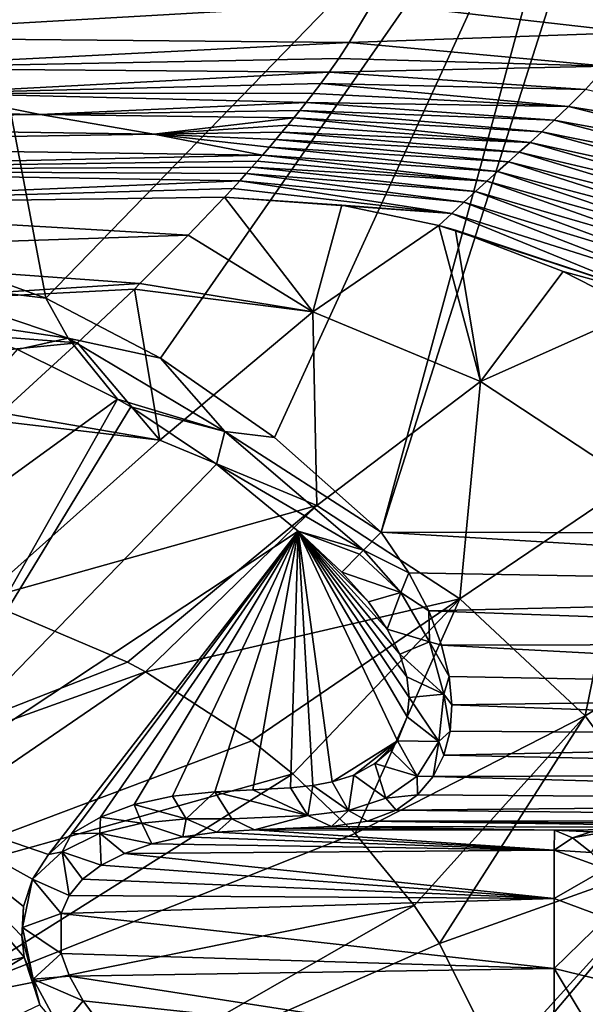
# Model space of a CAD drawing. Units: millimetres. Extents: x -1029 to -445, y -208 to 256.
# Drawn here: x -507 to -492, y 122 to 149 of the extents above; entities that cross this region are included whole.
import ezdxf

# ---------------------------------------------------------------- set-up
doc = ezdxf.new("R2010")
doc.units = ezdxf.units.MM
doc.header["$LTSCALE"] = 65.185185
for name, color, linetype in [('108', 7, 'CONTINUOUS'), ('139', 7, 'CONTINUOUS'), ('14', 7, 'CONTINUOUS'), ('143', 7, 'CONTINUOUS'), ('18', 7, 'CONTINUOUS'), ('183', 7, 'CONTINUOUS'), ('19', 7, 'CONTINUOUS'), ('190', 7, 'CONTINUOUS'), ('202', 7, 'CONTINUOUS'), ('203', 7, 'CONTINUOUS'), ('204', 7, 'CONTINUOUS'), ('205', 7, 'CONTINUOUS'), ('3', 7, 'CONTINUOUS'), ('88', 7, 'CONTINUOUS'), ('95', 7, 'CONTINUOUS')]:
    doc.layers.add(name, color=color, linetype=linetype)

msp = doc.modelspace()

# ---------------------------------------------------------------- linework, layer by layer
at = {"layer": '108', "linetype": 'Continuous'}
for points in [[(-500.48, 126.985, 10.686), (-499.431, 127.028, 11.542), (-492.344, 126.971, 10.686), (-500.48, 126.985, 10.686)], [(-499.431, 127.028, 11.542), (-498.386, 127.072, 12.419), (-492.344, 126.971, 10.686), (-499.431, 127.028, 11.542)], [(-498.386, 127.072, 12.419), (-485.045, 127.049, 12.419), (-492.344, 126.971, 10.686), (-498.386, 127.072, 12.419)], [(-492.344, 126.971, 10.686), (-485.045, 127.049, 12.419), (-491.355, 126.933, 9.993), (-492.344, 126.971, 10.686)]]:
    msp.add_3dface(points, dxfattribs=at)
at = {"layer": '139', "linetype": 'Continuous'}
for points in [[(-501.498, 126.92, 10.058), (-492.345, 126.431, 8.495), (-502.427, 126.791, 9.444), (-501.498, 126.92, 10.058)], [(-500.48, 126.985, 10.686), (-492.345, 126.431, 8.495), (-501.498, 126.92, 10.058), (-500.48, 126.985, 10.686)], [(-500.48, 126.985, 10.686), (-492.344, 126.971, 10.686), (-492.345, 126.431, 8.495), (-500.48, 126.985, 10.686)], [(-502.427, 126.791, 9.444), (-492.345, 126.431, 8.495), (-503.268, 126.6, 8.851), (-502.427, 126.791, 9.444)], [(-504.007, 126.345, 8.275), (-492.348, 125.123, 6.661), (-504.64, 126.026, 7.722), (-504.007, 126.345, 8.275)], [(-503.268, 126.6, 8.851), (-492.345, 126.431, 8.495), (-504.007, 126.345, 8.275), (-503.268, 126.6, 8.851)], [(-492.345, 126.431, 8.495), (-492.348, 125.123, 6.661), (-504.007, 126.345, 8.275), (-492.345, 126.431, 8.495)], [(-504.64, 126.026, 7.722), (-492.348, 125.123, 6.661), (-505.144, 125.643, 7.198), (-504.64, 126.026, 7.722)], [(-505.144, 125.643, 7.198), (-492.348, 125.123, 6.661), (-505.512, 125.202, 6.715), (-505.144, 125.643, 7.198)], [(-505.512, 125.202, 6.715), (-492.348, 125.123, 6.661), (-505.726, 124.718, 6.289), (-505.512, 125.202, 6.715)], [(-492.348, 125.123, 6.661), (-492.351, 123.221, 5.435), (-505.726, 124.718, 6.289), (-492.348, 125.123, 6.661)], [(-505.726, 124.718, 6.289), (-492.351, 123.221, 5.435), (-505.723, 123.626, 5.604), (-505.726, 124.718, 6.289)], [(-505.723, 123.626, 5.604), (-492.351, 123.221, 5.435), (-505.501, 123.01, 5.346), (-505.723, 123.626, 5.604)], [(-492.351, 123.221, 5.435), (-492.355, 120.979, 5), (-505.501, 123.01, 5.346), (-492.351, 123.221, 5.435)], [(-505.501, 123.01, 5.346), (-492.355, 120.979, 5), (-505.132, 122.349, 5.153), (-505.501, 123.01, 5.346)], [(-505.132, 122.349, 5.153), (-492.355, 120.979, 5), (-504.64, 121.677, 5.038), (-505.132, 122.349, 5.153)]]:
    msp.add_3dface(points, dxfattribs=at)
at = {"layer": '14', "linetype": 'Continuous'}
for points in [[(-507.914, 133.22, 27.998), (-517.183, 126.342, 15.955), (-503.922, 131.534, 27.998), (-507.914, 133.22, 27.998)], [(-503.922, 131.534, 27.998), (-517.183, 126.342, 15.955), (-503.44, 131.271, 27.998), (-503.922, 131.534, 27.998)], [(-503.44, 131.271, 27.998), (-517.183, 126.342, 15.955), (-513.058, 124.684, 15.851), (-503.44, 131.271, 27.998)], [(-503.44, 131.271, 27.998), (-513.058, 124.684, 15.851), (-500.555, 129.399, 27.998), (-503.44, 131.271, 27.998)], [(-500.555, 129.399, 27.998), (-513.058, 124.684, 15.851), (-499.437, 128.501, 27.998), (-500.555, 129.399, 27.998)], [(-499.437, 128.501, 27.998), (-513.058, 124.684, 15.851), (-509.355, 122.269, 15.756), (-499.437, 128.501, 27.998)], [(-499.437, 128.501, 27.998), (-509.355, 122.269, 15.756), (-497.752, 126.885, 27.998), (-499.437, 128.501, 27.998)], [(-497.752, 126.885, 27.998), (-509.355, 122.269, 15.756), (-496.152, 124.935, 27.998), (-497.752, 126.885, 27.998)], [(-496.152, 124.935, 27.998), (-509.355, 122.269, 15.756), (-506.294, 119.117, 15.665), (-496.152, 124.935, 27.998)], [(-496.152, 124.935, 27.998), (-506.294, 119.117, 15.665), (-495.461, 123.902, 27.998), (-496.152, 124.935, 27.998)], [(-495.461, 123.902, 27.998), (-506.294, 119.117, 15.665), (-493.851, 120.67, 27.998), (-495.461, 123.902, 27.998)], [(-509.355, 122.269, 15.756), (-520.539, 115.435, 4.918), (-506.294, 119.117, 15.665), (-509.355, 122.269, 15.756)]]:
    msp.add_3dface(points, dxfattribs=at)
at = {"layer": '143', "linetype": 'Continuous'}
for points in [[(-497.04, 135.059, 20), (-484.092, 135.036, 20), (-471.158, 133.503, 19.856), (-497.04, 135.059, 20)], [(-497.04, 135.059, 20), (-471.158, 133.503, 19.856), (-496.29, 133.952, 19.923), (-497.04, 135.059, 20)], [(-496.29, 133.952, 19.923), (-471.158, 133.503, 19.856), (-495.753, 132.921, 19.71), (-496.29, 133.952, 19.923)], [(-471.158, 133.503, 19.856), (-471.191, 132.05, 19.431), (-495.753, 132.921, 19.71), (-471.158, 133.503, 19.856)], [(-495.753, 132.921, 19.71), (-471.191, 132.05, 19.431), (-495.402, 131.991, 19.389), (-495.753, 132.921, 19.71)], [(-471.191, 132.05, 19.431), (-471.243, 130.703, 18.739), (-495.402, 131.991, 19.389), (-471.191, 132.05, 19.431)], [(-495.402, 131.991, 19.389), (-471.243, 130.703, 18.739), (-495.201, 131.147, 18.98), (-495.402, 131.991, 19.389)], [(-495.201, 131.147, 18.98), (-471.243, 130.703, 18.739), (-495.127, 130.372, 18.485), (-495.201, 131.147, 18.98)], [(-471.243, 130.703, 18.739), (-471.312, 129.51, 17.805), (-495.127, 130.372, 18.485), (-471.243, 130.703, 18.739)], [(-495.127, 130.372, 18.485), (-471.312, 129.51, 17.805), (-495.174, 129.659, 17.906), (-495.127, 130.372, 18.485)], [(-495.174, 129.659, 17.906), (-471.312, 129.51, 17.805), (-495.341, 129.011, 17.24), (-495.174, 129.659, 17.906)], [(-471.312, 129.51, 17.805), (-471.397, 128.514, 16.663), (-495.341, 129.011, 17.24), (-471.312, 129.51, 17.805)], [(-495.341, 129.011, 17.24), (-471.397, 128.514, 16.663), (-495.631, 128.433, 16.486), (-495.341, 129.011, 17.24)], [(-471.397, 128.514, 16.663), (-471.492, 127.751, 15.352), (-495.631, 128.433, 16.486), (-471.397, 128.514, 16.663)], [(-495.631, 128.433, 16.486), (-471.492, 127.751, 15.352), (-496.055, 127.934, 15.642), (-495.631, 128.433, 16.486)], [(-496.055, 127.934, 15.642), (-471.492, 127.751, 15.352), (-496.639, 127.521, 14.681), (-496.055, 127.934, 15.642)], [(-471.492, 127.751, 15.352), (-471.596, 127.248, 13.92), (-496.639, 127.521, 14.681), (-471.492, 127.751, 15.352)], [(-496.639, 127.521, 14.681), (-471.596, 127.248, 13.92), (-497.412, 127.221, 13.6), (-496.639, 127.521, 14.681)], [(-485.045, 127.049, 12.419), (-498.386, 127.072, 12.419), (-497.412, 127.221, 13.6), (-485.045, 127.049, 12.419)], [(-471.596, 127.248, 13.92), (-471.705, 127.026, 12.419), (-497.412, 127.221, 13.6), (-471.596, 127.248, 13.92)], [(-471.705, 127.026, 12.419), (-485.045, 127.049, 12.419), (-497.412, 127.221, 13.6), (-471.705, 127.026, 12.419)]]:
    msp.add_3dface(points, dxfattribs=at)
at = {"layer": '18', "linetype": 'Continuous'}
for points in [[(-501.291, 144.148, 57.086), (-502.277, 143.112, 52.103), (-498.893, 141.032, 46.534), (-501.291, 144.148, 57.086)], [(-501.291, 144.148, 57.086), (-498.893, 141.032, 46.534), (-498.112, 143.926, 56.941), (-501.291, 144.148, 57.086)], [(-498.112, 143.926, 56.941), (-498.893, 141.032, 46.534), (-495.474, 143.38, 56.925), (-498.112, 143.926, 56.941)], [(-498.893, 141.032, 46.534), (-494.349, 139.145, 46.701), (-495.474, 143.38, 56.925), (-498.893, 141.032, 46.534)], [(-495.474, 143.38, 56.925), (-494.349, 139.145, 46.701), (-495.029, 143.249, 56.93), (-495.474, 143.38, 56.925)], [(-495.029, 143.249, 56.93), (-494.349, 139.145, 46.701), (-492.108, 142.133, 57.016), (-495.029, 143.249, 56.93)], [(-502.277, 143.112, 52.103), (-503.587, 141.801, 47.088), (-498.893, 141.032, 46.534), (-502.277, 143.112, 52.103)], [(-492.108, 142.133, 57.016), (-494.349, 139.145, 46.701), (-490.032, 141.073, 57.128), (-492.108, 142.133, 57.016)], [(-503.739, 141.652, 46.582), (-505.28, 140.193, 42.139), (-503.05, 137.556, 36.825), (-503.739, 141.652, 46.582)], [(-503.587, 141.801, 47.088), (-503.739, 141.652, 46.582), (-498.893, 141.032, 46.534), (-503.587, 141.801, 47.088)], [(-503.739, 141.652, 46.582), (-503.05, 137.556, 36.825), (-498.893, 141.032, 46.534), (-503.739, 141.652, 46.582)], [(-503.05, 137.556, 36.825), (-498.79, 135.781, 36.94), (-498.893, 141.032, 46.534), (-503.05, 137.556, 36.825)], [(-498.893, 141.032, 46.534), (-498.79, 135.781, 36.94), (-494.349, 139.145, 46.701), (-498.893, 141.032, 46.534)], [(-494.349, 139.145, 46.701), (-490.217, 136.425, 46.989), (-490.032, 141.073, 57.128), (-494.349, 139.145, 46.701)], [(-505.28, 140.193, 42.139), (-507.354, 138.293, 37.295), (-503.05, 137.556, 36.825), (-505.28, 140.193, 42.139)], [(-498.79, 135.781, 36.94), (-494.907, 133.247, 37.11), (-494.349, 139.145, 46.701), (-498.79, 135.781, 36.94)], [(-494.349, 139.145, 46.701), (-494.907, 133.247, 37.11), (-490.217, 136.425, 46.989), (-494.349, 139.145, 46.701)], [(-507.582, 138.091, 36.826), (-507.914, 133.22, 27.998), (-503.05, 137.556, 36.825), (-507.582, 138.091, 36.826)], [(-507.354, 138.293, 37.295), (-507.582, 138.091, 36.826), (-503.05, 137.556, 36.825), (-507.354, 138.293, 37.295)], [(-503.05, 137.556, 36.825), (-507.914, 133.22, 27.998), (-498.79, 135.781, 36.94), (-503.05, 137.556, 36.825)], [(-494.907, 133.247, 37.11), (-491.508, 130.076, 37.303), (-490.217, 136.425, 46.989), (-494.907, 133.247, 37.11)], [(-490.217, 136.425, 46.989), (-491.508, 130.076, 37.303), (-486.554, 133.091, 47.32), (-490.217, 136.425, 46.989)], [(-507.914, 133.22, 27.998), (-503.922, 131.534, 27.998), (-498.79, 135.781, 36.94), (-507.914, 133.22, 27.998)], [(-503.922, 131.534, 27.998), (-503.44, 131.271, 27.998), (-498.79, 135.781, 36.94), (-503.922, 131.534, 27.998)], [(-498.79, 135.781, 36.94), (-503.44, 131.271, 27.998), (-494.907, 133.247, 37.11), (-498.79, 135.781, 36.94)], [(-503.44, 131.271, 27.998), (-500.555, 129.399, 27.998), (-494.907, 133.247, 37.11), (-503.44, 131.271, 27.998)], [(-500.555, 129.399, 27.998), (-499.437, 128.501, 27.998), (-494.907, 133.247, 37.11), (-500.555, 129.399, 27.998)], [(-499.437, 128.501, 27.998), (-497.752, 126.885, 27.998), (-494.907, 133.247, 37.11), (-499.437, 128.501, 27.998)], [(-494.907, 133.247, 37.11), (-497.752, 126.885, 27.998), (-491.508, 130.076, 37.303), (-494.907, 133.247, 37.11)], [(-491.508, 130.076, 37.303), (-488.754, 126.3, 37.505), (-486.554, 133.091, 47.32), (-491.508, 130.076, 37.303)], [(-497.752, 126.885, 27.998), (-496.152, 124.935, 27.998), (-491.508, 130.076, 37.303), (-497.752, 126.885, 27.998)], [(-496.152, 124.935, 27.998), (-495.461, 123.902, 27.998), (-491.508, 130.076, 37.303), (-496.152, 124.935, 27.998)], [(-491.508, 130.076, 37.303), (-495.461, 123.902, 27.998), (-488.754, 126.3, 37.505), (-491.508, 130.076, 37.303)], [(-495.461, 123.902, 27.998), (-493.851, 120.67, 27.998), (-488.754, 126.3, 37.505), (-495.461, 123.902, 27.998)], [(-493.851, 120.67, 27.998), (-493.742, 120.384, 27.998), (-488.754, 126.3, 37.505), (-493.851, 120.67, 27.998)], [(-488.754, 126.3, 37.505), (-493.742, 120.384, 27.998), (-486.816, 122.04, 37.7), (-488.754, 126.3, 37.505)]]:
    msp.add_3dface(points, dxfattribs=at)
at = {"layer": '183', "linetype": 'Continuous'}
for points in [[(-492.345, 126.431, 8.495), (-492.344, 126.971, 10.686), (-491.848, 126.771, 9.287), (-492.345, 126.431, 8.495)], [(-491.345, 126.371, 8), (-492.345, 126.431, 8.495), (-491.848, 126.771, 9.287), (-491.345, 126.371, 8)], [(-492.348, 125.123, 6.661), (-492.345, 126.431, 8.495), (-490.944, 125.93, 7.03), (-492.348, 125.123, 6.661)], [(-490.944, 125.93, 7.03), (-492.345, 126.431, 8.495), (-491.345, 126.371, 8), (-490.944, 125.93, 7.03)], [(-490.935, 124.601, 5.782), (-492.348, 125.123, 6.661), (-490.944, 125.93, 7.03), (-490.935, 124.601, 5.782)], [(-492.351, 123.221, 5.435), (-492.348, 125.123, 6.661), (-490.935, 124.601, 5.782), (-492.351, 123.221, 5.435)], [(-490.938, 122.876, 4.937), (-492.351, 123.221, 5.435), (-490.935, 124.601, 5.782), (-490.938, 122.876, 4.937)], [(-492.355, 120.979, 5), (-492.351, 123.221, 5.435), (-491.002, 120.977, 4.678), (-492.355, 120.979, 5)], [(-491.002, 120.977, 4.678), (-492.351, 123.221, 5.435), (-490.938, 122.876, 4.937), (-491.002, 120.977, 4.678)]]:
    msp.add_3dface(points, dxfattribs=at)
at = {"layer": '19', "linetype": 'Continuous'}
for points in [[(-489.403, 149.89, 79.878), (-497.27, 149.419, 79.517), (-490.199, 148.617, 79.226), (-489.403, 149.89, 79.878)], [(-497.27, 149.419, 79.517), (-497.907, 148.339, 78.458), (-490.199, 148.617, 79.226), (-497.27, 149.419, 79.517)], [(-490.199, 148.617, 79.226), (-497.907, 148.339, 78.458), (-490.93, 147.699, 78.032), (-490.199, 148.617, 79.226)], [(-497.907, 148.339, 78.458), (-498.194, 147.905, 77.708), (-490.93, 147.699, 78.032), (-497.907, 148.339, 78.458)], [(-498.194, 147.905, 77.708), (-498.457, 147.541, 76.851), (-490.93, 147.699, 78.032), (-498.194, 147.905, 77.708)], [(-498.457, 147.541, 76.851), (-498.68, 147.23, 75.902), (-491.501, 147.066, 76.574), (-498.457, 147.541, 76.851)], [(-490.93, 147.699, 78.032), (-498.457, 147.541, 76.851), (-491.501, 147.066, 76.574), (-490.93, 147.699, 78.032)], [(-498.68, 147.23, 75.902), (-498.89, 146.959, 74.88), (-491.958, 146.605, 75.015), (-498.68, 147.23, 75.902)], [(-491.501, 147.066, 76.574), (-498.68, 147.23, 75.902), (-491.958, 146.605, 75.015), (-491.501, 147.066, 76.574)], [(-498.89, 146.959, 74.88), (-499.077, 146.717, 73.783), (-491.958, 146.605, 75.015), (-498.89, 146.959, 74.88)], [(-491.501, 147.066, 76.574), (-491.958, 146.605, 75.015), (-484.67, 145.438, 76.672), (-491.501, 147.066, 76.574)], [(-499.077, 146.717, 73.783), (-499.251, 146.497, 72.62), (-492.347, 146.234, 73.407), (-499.077, 146.717, 73.783)], [(-491.958, 146.605, 75.015), (-499.077, 146.717, 73.783), (-492.347, 146.234, 73.407), (-491.958, 146.605, 75.015)], [(-499.251, 146.497, 72.62), (-499.416, 146.294, 71.398), (-492.688, 145.917, 71.777), (-499.251, 146.497, 72.62)], [(-492.347, 146.234, 73.407), (-499.251, 146.497, 72.62), (-492.688, 145.917, 71.777), (-492.347, 146.234, 73.407)], [(-491.958, 146.605, 75.015), (-492.347, 146.234, 73.407), (-485.263, 144.945, 75.144), (-491.958, 146.605, 75.015)], [(-484.67, 145.438, 76.672), (-491.958, 146.605, 75.015), (-485.263, 144.945, 75.144), (-484.67, 145.438, 76.672)], [(-499.416, 146.294, 71.398), (-499.574, 146.099, 70.11), (-493.002, 145.633, 70.135), (-499.416, 146.294, 71.398)], [(-492.688, 145.917, 71.777), (-499.416, 146.294, 71.398), (-493.002, 145.633, 70.135), (-492.688, 145.917, 71.777)], [(-492.347, 146.234, 73.407), (-492.688, 145.917, 71.777), (-485.782, 144.53, 73.559), (-492.347, 146.234, 73.407)], [(-485.263, 144.945, 75.144), (-492.347, 146.234, 73.407), (-485.782, 144.53, 73.559), (-485.263, 144.945, 75.144)], [(-499.735, 145.906, 68.757), (-499.899, 145.711, 67.333), (-493.3, 145.366, 68.484), (-499.735, 145.906, 68.757)], [(-499.574, 146.099, 70.11), (-499.735, 145.906, 68.757), (-493.002, 145.633, 70.135), (-499.574, 146.099, 70.11)], [(-493.002, 145.633, 70.135), (-499.735, 145.906, 68.757), (-493.3, 145.366, 68.484), (-493.002, 145.633, 70.135)], [(-492.688, 145.917, 71.777), (-493.002, 145.633, 70.135), (-486.251, 144.159, 71.946), (-492.688, 145.917, 71.777)], [(-485.782, 144.53, 73.559), (-492.688, 145.917, 71.777), (-486.251, 144.159, 71.946), (-485.782, 144.53, 73.559)], [(-499.899, 145.711, 67.333), (-500.073, 145.507, 65.834), (-493.591, 145.105, 66.831), (-499.899, 145.711, 67.333)], [(-493.3, 145.366, 68.484), (-499.899, 145.711, 67.333), (-493.591, 145.105, 66.831), (-493.3, 145.366, 68.484)], [(-493.002, 145.633, 70.135), (-493.3, 145.366, 68.484), (-486.687, 143.816, 70.316), (-493.002, 145.633, 70.135)], [(-486.251, 144.159, 71.946), (-493.002, 145.633, 70.135), (-486.687, 143.816, 70.316), (-486.251, 144.159, 71.946)], [(-500.073, 145.507, 65.834), (-500.264, 145.289, 64.256), (-493.883, 144.844, 65.176), (-500.073, 145.507, 65.834)], [(-493.591, 145.105, 66.831), (-500.073, 145.507, 65.834), (-493.883, 144.844, 65.176), (-493.591, 145.105, 66.831)], [(-493.3, 145.366, 68.484), (-493.591, 145.105, 66.831), (-487.105, 143.487, 68.675), (-493.3, 145.366, 68.484)], [(-486.687, 143.816, 70.316), (-493.3, 145.366, 68.484), (-487.105, 143.487, 68.675), (-486.687, 143.816, 70.316)], [(-500.406, 145.125, 63.105), (-500.551, 144.962, 61.995), (-494.178, 144.577, 63.52), (-500.406, 145.125, 63.105)], [(-500.264, 145.289, 64.256), (-500.406, 145.125, 63.105), (-494.178, 144.577, 63.52), (-500.264, 145.289, 64.256)], [(-493.883, 144.844, 65.176), (-500.264, 145.289, 64.256), (-494.178, 144.577, 63.52), (-493.883, 144.844, 65.176)], [(-493.591, 145.105, 66.831), (-493.883, 144.844, 65.176), (-487.513, 143.163, 67.028), (-493.591, 145.105, 66.831)], [(-487.105, 143.487, 68.675), (-493.591, 145.105, 66.831), (-487.513, 143.163, 67.028), (-487.105, 143.487, 68.675)], [(-500.708, 144.786, 60.85), (-500.879, 144.592, 59.635), (-494.797, 144.011, 60.216), (-500.708, 144.786, 60.85)], [(-500.551, 144.962, 61.995), (-500.708, 144.786, 60.85), (-494.483, 144.3, 61.863), (-500.551, 144.962, 61.995)], [(-494.483, 144.3, 61.863), (-500.708, 144.786, 60.85), (-494.797, 144.011, 60.216), (-494.483, 144.3, 61.863)], [(-494.178, 144.577, 63.52), (-500.551, 144.962, 61.995), (-494.483, 144.3, 61.863), (-494.178, 144.577, 63.52)], [(-493.883, 144.844, 65.176), (-494.178, 144.577, 63.52), (-487.917, 142.838, 65.378), (-493.883, 144.844, 65.176)], [(-487.513, 143.163, 67.028), (-493.883, 144.844, 65.176), (-487.917, 142.838, 65.378), (-487.513, 143.163, 67.028)], [(-500.879, 144.592, 59.635), (-501.071, 144.38, 58.38), (-495.129, 143.704, 58.568), (-500.879, 144.592, 59.635)], [(-494.797, 144.011, 60.216), (-500.879, 144.592, 59.635), (-495.129, 143.704, 58.568), (-494.797, 144.011, 60.216)], [(-494.178, 144.577, 63.52), (-494.483, 144.3, 61.863), (-488.322, 142.507, 63.724), (-494.178, 144.577, 63.52)], [(-487.917, 142.838, 65.378), (-494.178, 144.577, 63.52), (-488.322, 142.507, 63.724), (-487.917, 142.838, 65.378)], [(-501.071, 144.38, 58.38), (-501.291, 144.148, 57.086), (-495.129, 143.704, 58.568), (-501.071, 144.38, 58.38)], [(-494.483, 144.3, 61.863), (-494.797, 144.011, 60.216), (-488.733, 142.167, 62.07), (-494.483, 144.3, 61.863)], [(-488.322, 142.507, 63.724), (-494.483, 144.3, 61.863), (-488.733, 142.167, 62.07), (-488.322, 142.507, 63.724)], [(-501.291, 144.148, 57.086), (-498.112, 143.926, 56.941), (-495.129, 143.704, 58.568), (-501.291, 144.148, 57.086)], [(-494.797, 144.011, 60.216), (-495.129, 143.704, 58.568), (-489.152, 141.815, 60.423), (-494.797, 144.011, 60.216)], [(-488.733, 142.167, 62.07), (-494.797, 144.011, 60.216), (-489.152, 141.815, 60.423), (-488.733, 142.167, 62.07)], [(-498.112, 143.926, 56.941), (-495.474, 143.38, 56.925), (-495.129, 143.704, 58.568), (-498.112, 143.926, 56.941)], [(-495.129, 143.704, 58.568), (-495.474, 143.38, 56.925), (-489.589, 141.442, 58.777), (-495.129, 143.704, 58.568)], [(-489.152, 141.815, 60.423), (-495.129, 143.704, 58.568), (-489.589, 141.442, 58.777), (-489.152, 141.815, 60.423)], [(-495.474, 143.38, 56.925), (-495.029, 143.249, 56.93), (-489.589, 141.442, 58.777), (-495.474, 143.38, 56.925)], [(-495.029, 143.249, 56.93), (-492.108, 142.133, 57.016), (-489.589, 141.442, 58.777), (-495.029, 143.249, 56.93)], [(-492.108, 142.133, 57.016), (-490.032, 141.073, 57.128), (-489.589, 141.442, 58.777), (-492.108, 142.133, 57.016)]]:
    msp.add_3dface(points, dxfattribs=at)
at = {"layer": '190', "linetype": 'Continuous'}
for points in [[(-492.344, 126.971, 10.686), (-491.355, 126.933, 9.993), (-491.848, 126.771, 9.287), (-492.344, 126.971, 10.686)], [(-491.355, 126.933, 9.993), (-490.999, 126.918, 9.724), (-491.848, 126.771, 9.287), (-491.355, 126.933, 9.993)], [(-490.999, 126.918, 9.724), (-491.345, 126.371, 8), (-491.848, 126.771, 9.287), (-490.999, 126.918, 9.724)]]:
    msp.add_3dface(points, dxfattribs=at)
at = {"layer": '202', "linetype": 'Continuous'}
for points in [[(-509.165, 142.501, 20), (-506.14, 141.409, 20), (-510.199, 141.899, 19.815), (-509.165, 142.501, 20)], [(-506.14, 141.409, 20), (-505.537, 140.32, 19.859), (-510.199, 141.899, 19.815), (-506.14, 141.409, 20)], [(-505.537, 140.32, 19.859), (-509.519, 140.908, 19.164), (-510.199, 141.899, 19.815), (-505.537, 140.32, 19.859)], [(-506.14, 141.409, 20), (-503.026, 139.78, 20), (-505.537, 140.32, 19.859), (-506.14, 141.409, 20)], [(-506.906, 140.013, 19.217), (-509.519, 140.908, 19.164), (-505.537, 140.32, 19.859), (-506.906, 140.013, 19.217)], [(-504.196, 138.67, 19.254), (-506.906, 140.013, 19.217), (-505.537, 140.32, 19.859), (-504.196, 138.67, 19.254)], [(-503.026, 139.78, 20), (-501.286, 137.794, 19.879), (-505.537, 140.32, 19.859), (-503.026, 139.78, 20)], [(-501.286, 137.794, 19.879), (-504.196, 138.67, 19.254), (-505.537, 140.32, 19.859), (-501.286, 137.794, 19.879)], [(-503.026, 139.78, 20), (-499.934, 137.627, 20), (-501.286, 137.794, 19.879), (-503.026, 139.78, 20)], [(-503.838, 138.459, 19.258), (-504.196, 138.67, 19.254), (-501.286, 137.794, 19.879), (-503.838, 138.459, 19.258)], [(-501.514, 136.9, 19.277), (-503.838, 138.459, 19.258), (-501.286, 137.794, 19.879), (-501.514, 136.9, 19.277)], [(-497.521, 134.571, 19.879), (-501.514, 136.9, 19.277), (-501.286, 137.794, 19.879), (-497.521, 134.571, 19.879)], [(-499.934, 137.627, 20), (-497.04, 135.059, 20), (-501.286, 137.794, 19.879), (-499.934, 137.627, 20)], [(-497.04, 135.059, 20), (-497.521, 134.571, 19.879), (-501.286, 137.794, 19.879), (-497.04, 135.059, 20)], [(-499.297, 135.084, 19.288), (-501.514, 136.9, 19.277), (-497.521, 134.571, 19.879), (-499.297, 135.084, 19.288)], [(-498.112, 133.971, 19.292), (-499.297, 135.084, 19.288), (-497.631, 134.459, 19.814), (-498.112, 133.971, 19.292)], [(-497.631, 134.459, 19.814), (-499.297, 135.084, 19.288), (-497.521, 134.571, 19.879), (-497.631, 134.459, 19.814)]]:
    msp.add_3dface(points, dxfattribs=at)
at = {"layer": '203', "linetype": 'Continuous'}
for points in [[(-497.04, 135.059, 20), (-496.29, 133.952, 19.923), (-497.521, 134.571, 19.879), (-497.04, 135.059, 20)], [(-498.112, 133.971, 19.292), (-497.631, 134.459, 19.814), (-496.513, 133.418, 19.778), (-498.112, 133.971, 19.292)], [(-497.631, 134.459, 19.814), (-497.521, 134.571, 19.879), (-496.513, 133.418, 19.778), (-497.631, 134.459, 19.814)], [(-497.521, 134.571, 19.879), (-496.29, 133.952, 19.923), (-496.513, 133.418, 19.778), (-497.521, 134.571, 19.879)], [(-497.391, 133.173, 19.236), (-498.112, 133.971, 19.292), (-496.513, 133.418, 19.778), (-497.391, 133.173, 19.236)], [(-496.29, 133.952, 19.923), (-495.753, 132.921, 19.71), (-496.513, 133.418, 19.778), (-496.29, 133.952, 19.923)], [(-496.876, 132.427, 19.079), (-497.391, 133.173, 19.236), (-496.513, 133.418, 19.778), (-496.876, 132.427, 19.079)], [(-495.729, 132.085, 19.406), (-496.876, 132.427, 19.079), (-496.513, 133.418, 19.778), (-495.729, 132.085, 19.406)], [(-495.753, 132.921, 19.71), (-495.729, 132.085, 19.406), (-496.513, 133.418, 19.778), (-495.753, 132.921, 19.71)], [(-495.753, 132.921, 19.71), (-495.402, 131.991, 19.389), (-495.729, 132.085, 19.406), (-495.753, 132.921, 19.71)], [(-496.54, 131.751, 18.842), (-496.876, 132.427, 19.079), (-495.729, 132.085, 19.406), (-496.54, 131.751, 18.842)], [(-495.339, 130.661, 18.673), (-496.54, 131.751, 18.842), (-495.729, 132.085, 19.406), (-495.339, 130.661, 18.673)], [(-495.402, 131.991, 19.389), (-495.201, 131.147, 18.98), (-495.729, 132.085, 19.406), (-495.402, 131.991, 19.389)], [(-495.201, 131.147, 18.98), (-495.339, 130.661, 18.673), (-495.729, 132.085, 19.406), (-495.201, 131.147, 18.98)], [(-496.35, 131.137, 18.539), (-496.54, 131.751, 18.842), (-495.339, 130.661, 18.673), (-496.35, 131.137, 18.539)], [(-495.201, 131.147, 18.98), (-495.127, 130.372, 18.485), (-495.339, 130.661, 18.673), (-495.201, 131.147, 18.98)], [(-496.284, 130.571, 18.172), (-496.35, 131.137, 18.539), (-495.339, 130.661, 18.673), (-496.284, 130.571, 18.172)], [(-495.477, 129.383, 17.62), (-496.284, 130.571, 18.172), (-495.339, 130.661, 18.673), (-495.477, 129.383, 17.62)], [(-495.174, 129.659, 17.906), (-495.477, 129.383, 17.62), (-495.339, 130.661, 18.673), (-495.174, 129.659, 17.906)], [(-495.127, 130.372, 18.485), (-495.174, 129.659, 17.906), (-495.339, 130.661, 18.673), (-495.127, 130.372, 18.485)], [(-496.336, 130.05, 17.743), (-496.284, 130.571, 18.172), (-495.477, 129.383, 17.62), (-496.336, 130.05, 17.743)], [(-496.604, 129.397, 17.035), (-496.336, 130.05, 17.743), (-495.477, 129.383, 17.62), (-496.604, 129.397, 17.035)], [(-495.174, 129.659, 17.906), (-495.341, 129.011, 17.24), (-495.477, 129.383, 17.62), (-495.174, 129.659, 17.906)], [(-496.793, 129.148, 16.691), (-496.604, 129.397, 17.035), (-496.063, 128.444, 16.437), (-496.793, 129.148, 16.691)], [(-496.063, 128.444, 16.437), (-496.604, 129.397, 17.035), (-495.477, 129.383, 17.62), (-496.063, 128.444, 16.437)], [(-495.631, 128.433, 16.486), (-496.063, 128.444, 16.437), (-495.477, 129.383, 17.62), (-495.631, 128.433, 16.486)], [(-495.341, 129.011, 17.24), (-495.631, 128.433, 16.486), (-495.477, 129.383, 17.62), (-495.341, 129.011, 17.24)], [(-497.211, 128.779, 16.065), (-496.793, 129.148, 16.691), (-496.063, 128.444, 16.437), (-497.211, 128.779, 16.065)], [(-497.787, 128.471, 15.354), (-497.211, 128.779, 16.065), (-496.92, 127.846, 15.271), (-497.787, 128.471, 15.354)], [(-496.92, 127.846, 15.271), (-497.211, 128.779, 16.065), (-496.063, 128.444, 16.437), (-496.92, 127.846, 15.271)], [(-498.899, 128.183, 14.214), (-498.372, 128.283, 14.725), (-497.929, 127.512, 14.175), (-498.899, 128.183, 14.214)], [(-498.372, 128.283, 14.725), (-497.787, 128.471, 15.354), (-497.929, 127.512, 14.175), (-498.372, 128.283, 14.725)], [(-497.929, 127.512, 14.175), (-497.787, 128.471, 15.354), (-496.92, 127.846, 15.271), (-497.929, 127.512, 14.175)], [(-496.055, 127.934, 15.642), (-496.92, 127.846, 15.271), (-496.063, 128.444, 16.437), (-496.055, 127.934, 15.642)], [(-495.631, 128.433, 16.486), (-496.055, 127.934, 15.642), (-496.063, 128.444, 16.437), (-495.631, 128.433, 16.486)], [(-499.5, 128.125, 13.677), (-498.899, 128.183, 14.214), (-499.028, 127.376, 13.159), (-499.5, 128.125, 13.677)], [(-499.028, 127.376, 13.159), (-498.899, 128.183, 14.214), (-497.929, 127.512, 14.175), (-499.028, 127.376, 13.159)], [(-496.639, 127.521, 14.681), (-497.929, 127.512, 14.175), (-496.92, 127.846, 15.271), (-496.639, 127.521, 14.681)], [(-496.055, 127.934, 15.642), (-496.639, 127.521, 14.681), (-496.92, 127.846, 15.271), (-496.055, 127.934, 15.642)], [(-498.386, 127.072, 12.419), (-499.028, 127.376, 13.159), (-497.929, 127.512, 14.175), (-498.386, 127.072, 12.419)], [(-497.412, 127.221, 13.6), (-498.386, 127.072, 12.419), (-497.929, 127.512, 14.175), (-497.412, 127.221, 13.6)], [(-496.639, 127.521, 14.681), (-497.412, 127.221, 13.6), (-497.929, 127.512, 14.175), (-496.639, 127.521, 14.681)]]:
    msp.add_3dface(points, dxfattribs=at)
at = {"layer": '204', "linetype": 'Continuous'}
for points in [[(-501.552, 128.018, 11.965), (-500.524, 128.071, 12.812), (-499.028, 127.376, 13.159), (-501.552, 128.018, 11.965)], [(-501.552, 128.018, 11.965), (-499.028, 127.376, 13.159), (-501.096, 127.283, 11.435), (-501.552, 128.018, 11.965)], [(-500.524, 128.071, 12.812), (-499.5, 128.125, 13.677), (-499.028, 127.376, 13.159), (-500.524, 128.071, 12.812)], [(-499.028, 127.376, 13.159), (-500.48, 126.985, 10.686), (-501.096, 127.283, 11.435), (-499.028, 127.376, 13.159)], [(-498.386, 127.072, 12.419), (-500.48, 126.985, 10.686), (-499.028, 127.376, 13.159), (-498.386, 127.072, 12.419)], [(-498.386, 127.072, 12.419), (-499.431, 127.028, 11.542), (-500.48, 126.985, 10.686), (-498.386, 127.072, 12.419)]]:
    msp.add_3dface(points, dxfattribs=at)
at = {"layer": '205', "linetype": 'Continuous'}
for points in [[(-502.706, 127.899, 10.999), (-501.552, 128.018, 11.965), (-502.33, 127.285, 10.616), (-502.706, 127.899, 10.999)], [(-501.552, 128.018, 11.965), (-501.096, 127.283, 11.435), (-502.33, 127.285, 10.616), (-501.552, 128.018, 11.965)], [(-503.745, 127.667, 10.065), (-502.706, 127.899, 10.999), (-502.33, 127.285, 10.616), (-503.745, 127.667, 10.065)], [(-504.662, 127.327, 9.164), (-503.745, 127.667, 10.065), (-503.532, 127.167, 9.741), (-504.662, 127.327, 9.164)], [(-503.532, 127.167, 9.741), (-503.745, 127.667, 10.065), (-502.33, 127.285, 10.616), (-503.532, 127.167, 9.741)], [(-505.445, 126.875, 8.297), (-504.662, 127.327, 9.164), (-504.673, 126.89, 8.796), (-505.445, 126.875, 8.297)], [(-504.673, 126.89, 8.796), (-504.662, 127.327, 9.164), (-503.532, 127.167, 9.741), (-504.673, 126.89, 8.796)], [(-503.268, 126.6, 8.851), (-504.673, 126.89, 8.796), (-503.532, 127.167, 9.741), (-503.268, 126.6, 8.851)], [(-502.427, 126.791, 9.444), (-503.532, 127.167, 9.741), (-502.33, 127.285, 10.616), (-502.427, 126.791, 9.444)], [(-502.427, 126.791, 9.444), (-503.268, 126.6, 8.851), (-503.532, 127.167, 9.741), (-502.427, 126.791, 9.444)], [(-501.498, 126.92, 10.058), (-502.427, 126.791, 9.444), (-502.33, 127.285, 10.616), (-501.498, 126.92, 10.058)], [(-501.096, 127.283, 11.435), (-501.498, 126.92, 10.058), (-502.33, 127.285, 10.616), (-501.096, 127.283, 11.435)], [(-500.48, 126.985, 10.686), (-501.498, 126.92, 10.058), (-501.096, 127.283, 11.435), (-500.48, 126.985, 10.686)], [(-506.064, 126.312, 7.483), (-505.445, 126.875, 8.297), (-505.696, 126.387, 7.773), (-506.064, 126.312, 7.483)], [(-505.696, 126.387, 7.773), (-505.445, 126.875, 8.297), (-504.673, 126.89, 8.796), (-505.696, 126.387, 7.773)], [(-504.64, 126.026, 7.722), (-505.696, 126.387, 7.773), (-504.673, 126.89, 8.796), (-504.64, 126.026, 7.722)], [(-503.268, 126.6, 8.851), (-504.007, 126.345, 8.275), (-504.673, 126.89, 8.796), (-503.268, 126.6, 8.851)], [(-504.007, 126.345, 8.275), (-504.64, 126.026, 7.722), (-504.673, 126.89, 8.796), (-504.007, 126.345, 8.275)], [(-506.506, 125.646, 6.734), (-506.064, 126.312, 7.483), (-505.696, 126.387, 7.773), (-506.506, 125.646, 6.734)], [(-505.512, 125.202, 6.715), (-506.506, 125.646, 6.734), (-505.696, 126.387, 7.773), (-505.512, 125.202, 6.715)], [(-504.64, 126.026, 7.722), (-505.144, 125.643, 7.198), (-505.696, 126.387, 7.773), (-504.64, 126.026, 7.722)], [(-505.144, 125.643, 7.198), (-505.512, 125.202, 6.715), (-505.696, 126.387, 7.773), (-505.144, 125.643, 7.198)], [(-506.776, 124.339, 5.706), (-506.746, 124.906, 6.087), (-506.506, 125.646, 6.734), (-506.776, 124.339, 5.706)], [(-505.726, 124.718, 6.289), (-506.776, 124.339, 5.706), (-506.506, 125.646, 6.734), (-505.726, 124.718, 6.289)], [(-505.512, 125.202, 6.715), (-505.726, 124.718, 6.289), (-506.506, 125.646, 6.734), (-505.512, 125.202, 6.715)], [(-506.794, 124.095, 5.54), (-506.746, 124.906, 6.087), (-506.776, 124.339, 5.706), (-506.794, 124.095, 5.54)], [(-505.726, 124.718, 6.289), (-505.723, 123.626, 5.604), (-506.776, 124.339, 5.706), (-505.726, 124.718, 6.289)], [(-506.485, 122.929, 5.04), (-506.794, 124.095, 5.54), (-506.776, 124.339, 5.706), (-506.485, 122.929, 5.04)], [(-505.723, 123.626, 5.604), (-506.485, 122.929, 5.04), (-506.776, 124.339, 5.706), (-505.723, 123.626, 5.604)], [(-506.725, 123.533, 5.241), (-506.794, 124.095, 5.54), (-506.485, 122.929, 5.04), (-506.725, 123.533, 5.241)], [(-506.307, 122.233, 4.757), (-506.725, 123.533, 5.241), (-506.485, 122.929, 5.04), (-506.307, 122.233, 4.757)], [(-505.723, 123.626, 5.604), (-505.501, 123.01, 5.346), (-506.485, 122.929, 5.04), (-505.723, 123.626, 5.604)], [(-505.501, 123.01, 5.346), (-505.132, 122.349, 5.153), (-506.485, 122.929, 5.04), (-505.501, 123.01, 5.346)], [(-505.76, 121.593, 4.753), (-506.307, 122.233, 4.757), (-506.485, 122.929, 5.04), (-505.76, 121.593, 4.753)], [(-505.132, 122.349, 5.153), (-505.76, 121.593, 4.753), (-506.485, 122.929, 5.04), (-505.132, 122.349, 5.153)], [(-505.132, 122.349, 5.153), (-504.64, 121.677, 5.038), (-505.76, 121.593, 4.753), (-505.132, 122.349, 5.153)]]:
    msp.add_3dface(points, dxfattribs=at)
at = {"layer": '3', "linetype": 'Continuous'}
for points in [[(-513.54, 148.489, 78.7), (-497.27, 149.419, 79.517), (-514.691, 149.507, 79.585), (-513.54, 148.489, 78.7)], [(-497.907, 148.339, 78.458), (-497.27, 149.419, 79.517), (-513.54, 148.489, 78.7), (-497.907, 148.339, 78.458)], [(-511.691, 147.647, 77.166), (-497.907, 148.339, 78.458), (-513.54, 148.489, 78.7), (-511.691, 147.647, 77.166)], [(-498.194, 147.905, 77.708), (-497.907, 148.339, 78.458), (-511.691, 147.647, 77.166), (-498.194, 147.905, 77.708)], [(-498.457, 147.541, 76.851), (-498.194, 147.905, 77.708), (-511.691, 147.647, 77.166), (-498.457, 147.541, 76.851)], [(-509.209, 146.966, 74.917), (-498.457, 147.541, 76.851), (-511.691, 147.647, 77.166), (-509.209, 146.966, 74.917)], [(-498.68, 147.23, 75.902), (-498.457, 147.541, 76.851), (-509.209, 146.966, 74.917), (-498.68, 147.23, 75.902)], [(-498.89, 146.959, 74.88), (-498.68, 147.23, 75.902), (-509.209, 146.966, 74.917), (-498.89, 146.959, 74.88)], [(-506.298, 146.391, 71.963), (-509.209, 146.966, 74.917), (-527.169, 146.733, 73.828), (-506.298, 146.391, 71.963)], [(-499.077, 146.717, 73.783), (-498.89, 146.959, 74.88), (-509.209, 146.966, 74.917), (-499.077, 146.717, 73.783)], [(-506.298, 146.391, 71.963), (-499.077, 146.717, 73.783), (-509.209, 146.966, 74.917), (-506.298, 146.391, 71.963)], [(-524.066, 146.16, 70.303), (-506.298, 146.391, 71.963), (-527.169, 146.733, 73.828), (-524.066, 146.16, 70.303)], [(-499.251, 146.497, 72.62), (-499.077, 146.717, 73.783), (-506.298, 146.391, 71.963), (-499.251, 146.497, 72.62)], [(-503.212, 145.856, 68.352), (-506.298, 146.391, 71.963), (-524.066, 146.16, 70.303), (-503.212, 145.856, 68.352)], [(-499.416, 146.294, 71.398), (-499.251, 146.497, 72.62), (-506.298, 146.391, 71.963), (-499.416, 146.294, 71.398)], [(-503.212, 145.856, 68.352), (-499.416, 146.294, 71.398), (-506.298, 146.391, 71.963), (-503.212, 145.856, 68.352)], [(-520.97, 145.579, 66.047), (-503.212, 145.856, 68.352), (-524.066, 146.16, 70.303), (-520.97, 145.579, 66.047)], [(-499.574, 146.099, 70.11), (-499.416, 146.294, 71.398), (-503.212, 145.856, 68.352), (-499.574, 146.099, 70.11)], [(-500.264, 145.289, 64.256), (-503.212, 145.856, 68.352), (-520.97, 145.579, 66.047), (-500.264, 145.289, 64.256)], [(-499.735, 145.906, 68.757), (-499.574, 146.099, 70.11), (-503.212, 145.856, 68.352), (-499.735, 145.906, 68.757)], [(-499.899, 145.711, 67.333), (-499.735, 145.906, 68.757), (-503.212, 145.856, 68.352), (-499.899, 145.711, 67.333)], [(-500.073, 145.507, 65.834), (-499.899, 145.711, 67.333), (-503.212, 145.856, 68.352), (-500.073, 145.507, 65.834)], [(-500.264, 145.289, 64.256), (-500.073, 145.507, 65.834), (-503.212, 145.856, 68.352), (-500.264, 145.289, 64.256)], [(-518.273, 144.875, 61.187), (-500.264, 145.289, 64.256), (-520.97, 145.579, 66.047), (-518.273, 144.875, 61.187)], [(-500.406, 145.125, 63.105), (-500.264, 145.289, 64.256), (-518.273, 144.875, 61.187), (-500.406, 145.125, 63.105)], [(-500.551, 144.962, 61.995), (-500.406, 145.125, 63.105), (-518.273, 144.875, 61.187), (-500.551, 144.962, 61.995)], [(-500.708, 144.786, 60.85), (-500.551, 144.962, 61.995), (-518.273, 144.875, 61.187), (-500.708, 144.786, 60.85)], [(-500.879, 144.592, 59.635), (-500.708, 144.786, 60.85), (-518.273, 144.875, 61.187), (-500.879, 144.592, 59.635)], [(-516.357, 143.939, 55.881), (-500.879, 144.592, 59.635), (-518.273, 144.875, 61.187), (-516.357, 143.939, 55.881)], [(-501.071, 144.38, 58.38), (-500.879, 144.592, 59.635), (-516.357, 143.939, 55.881), (-501.071, 144.38, 58.38)], [(-501.291, 144.148, 57.086), (-501.071, 144.38, 58.38), (-516.357, 143.939, 55.881), (-501.291, 144.148, 57.086)], [(-502.277, 143.112, 52.103), (-501.291, 144.148, 57.086), (-516.357, 143.939, 55.881), (-502.277, 143.112, 52.103)], [(-515.542, 142.675, 50.295), (-502.277, 143.112, 52.103), (-516.357, 143.939, 55.881), (-515.542, 142.675, 50.295)], [(-503.587, 141.801, 47.088), (-502.277, 143.112, 52.103), (-515.542, 142.675, 50.295), (-503.587, 141.801, 47.088)], [(-516.043, 141.017, 44.596), (-503.587, 141.801, 47.088), (-515.542, 142.675, 50.295), (-516.043, 141.017, 44.596)], [(-503.739, 141.652, 46.582), (-503.587, 141.801, 47.088), (-516.043, 141.017, 44.596), (-503.739, 141.652, 46.582)], [(-505.28, 140.193, 42.139), (-503.739, 141.652, 46.582), (-516.043, 141.017, 44.596), (-505.28, 140.193, 42.139)], [(-517.913, 138.945, 38.919), (-505.28, 140.193, 42.139), (-516.043, 141.017, 44.596), (-517.913, 138.945, 38.919)], [(-507.354, 138.293, 37.295), (-505.28, 140.193, 42.139), (-517.913, 138.945, 38.919), (-507.354, 138.293, 37.295)]]:
    msp.add_3dface(points, dxfattribs=at)
at = {"layer": '88', "linetype": 'Continuous'}
for points in [[(-509.165, 142.501, 20), (-509.078, 156.937, 20), (-506.14, 141.409, 20), (-509.165, 142.501, 20)], [(-509.078, 156.937, 20), (-491.107, 156.906, 20), (-506.14, 141.409, 20), (-509.078, 156.937, 20)], [(-506.14, 141.409, 20), (-491.107, 156.906, 20), (-503.026, 139.78, 20), (-506.14, 141.409, 20)], [(-503.026, 139.78, 20), (-491.107, 156.906, 20), (-499.934, 137.627, 20), (-503.026, 139.78, 20)], [(-499.934, 137.627, 20), (-491.107, 156.906, 20), (-497.04, 135.059, 20), (-499.934, 137.627, 20)], [(-491.107, 156.906, 20), (-490.092, 156.904, 20), (-497.04, 135.059, 20), (-491.107, 156.906, 20)], [(-497.04, 135.059, 20), (-490.092, 156.904, 20), (-484.092, 135.036, 20), (-497.04, 135.059, 20)]]:
    msp.add_3dface(points, dxfattribs=at)
at = {"layer": '95', "linetype": 'Continuous'}
for points in [[(-504.196, 138.67, 19.254), (-514.848, 130.935, 5.84), (-506.906, 140.013, 19.217), (-504.196, 138.67, 19.254)], [(-504.196, 138.67, 19.254), (-510.346, 127.78, 5.735), (-514.848, 130.935, 5.84), (-504.196, 138.67, 19.254)], [(-503.838, 138.459, 19.258), (-510.346, 127.78, 5.735), (-504.196, 138.67, 19.254), (-503.838, 138.459, 19.258)], [(-501.514, 136.9, 19.277), (-510.346, 127.78, 5.735), (-503.838, 138.459, 19.258), (-501.514, 136.9, 19.277)], [(-499.297, 135.084, 19.288), (-510.346, 127.78, 5.735), (-501.514, 136.9, 19.277), (-499.297, 135.084, 19.288)], [(-499.297, 135.084, 19.288), (-506.064, 126.312, 7.483), (-510.346, 127.78, 5.735), (-499.297, 135.084, 19.288)], [(-505.445, 126.875, 8.297), (-506.064, 126.312, 7.483), (-499.297, 135.084, 19.288), (-505.445, 126.875, 8.297)], [(-504.662, 127.327, 9.164), (-505.445, 126.875, 8.297), (-499.297, 135.084, 19.288), (-504.662, 127.327, 9.164)], [(-503.745, 127.667, 10.065), (-504.662, 127.327, 9.164), (-499.297, 135.084, 19.288), (-503.745, 127.667, 10.065)], [(-502.706, 127.899, 10.999), (-503.745, 127.667, 10.065), (-499.297, 135.084, 19.288), (-502.706, 127.899, 10.999)], [(-501.552, 128.018, 11.965), (-502.706, 127.899, 10.999), (-499.297, 135.084, 19.288), (-501.552, 128.018, 11.965)], [(-500.524, 128.071, 12.812), (-501.552, 128.018, 11.965), (-499.297, 135.084, 19.288), (-500.524, 128.071, 12.812)], [(-499.5, 128.125, 13.677), (-500.524, 128.071, 12.812), (-499.297, 135.084, 19.288), (-499.5, 128.125, 13.677)], [(-498.899, 128.183, 14.214), (-499.5, 128.125, 13.677), (-499.297, 135.084, 19.288), (-498.899, 128.183, 14.214)], [(-498.372, 128.283, 14.725), (-498.899, 128.183, 14.214), (-499.297, 135.084, 19.288), (-498.372, 128.283, 14.725)], [(-496.604, 129.397, 17.035), (-498.372, 128.283, 14.725), (-499.297, 135.084, 19.288), (-496.604, 129.397, 17.035)], [(-496.336, 130.05, 17.743), (-496.604, 129.397, 17.035), (-499.297, 135.084, 19.288), (-496.336, 130.05, 17.743)], [(-496.284, 130.571, 18.172), (-496.336, 130.05, 17.743), (-499.297, 135.084, 19.288), (-496.284, 130.571, 18.172)], [(-496.35, 131.137, 18.539), (-496.284, 130.571, 18.172), (-499.297, 135.084, 19.288), (-496.35, 131.137, 18.539)], [(-496.54, 131.751, 18.842), (-496.35, 131.137, 18.539), (-499.297, 135.084, 19.288), (-496.54, 131.751, 18.842)], [(-496.876, 132.427, 19.079), (-496.54, 131.751, 18.842), (-499.297, 135.084, 19.288), (-496.876, 132.427, 19.079)], [(-497.391, 133.173, 19.236), (-496.876, 132.427, 19.079), (-499.297, 135.084, 19.288), (-497.391, 133.173, 19.236)], [(-498.112, 133.971, 19.292), (-497.391, 133.173, 19.236), (-499.297, 135.084, 19.288), (-498.112, 133.971, 19.292)], [(-498.372, 128.283, 14.725), (-496.604, 129.397, 17.035), (-497.787, 128.471, 15.354), (-498.372, 128.283, 14.725)], [(-497.787, 128.471, 15.354), (-496.604, 129.397, 17.035), (-497.211, 128.779, 16.065), (-497.787, 128.471, 15.354)], [(-497.211, 128.779, 16.065), (-496.604, 129.397, 17.035), (-496.793, 129.148, 16.691), (-497.211, 128.779, 16.065)], [(-510.346, 127.78, 5.735), (-506.725, 123.533, 5.241), (-522.815, 119.751, -6.161), (-510.346, 127.78, 5.735)], [(-506.794, 124.095, 5.54), (-506.725, 123.533, 5.241), (-510.346, 127.78, 5.735), (-506.794, 124.095, 5.54)], [(-506.746, 124.906, 6.087), (-506.794, 124.095, 5.54), (-510.346, 127.78, 5.735), (-506.746, 124.906, 6.087)], [(-506.506, 125.646, 6.734), (-506.746, 124.906, 6.087), (-510.346, 127.78, 5.735), (-506.506, 125.646, 6.734)], [(-506.064, 126.312, 7.483), (-506.506, 125.646, 6.734), (-510.346, 127.78, 5.735), (-506.064, 126.312, 7.483)], [(-506.725, 123.533, 5.241), (-519.486, 115.97, -6.598), (-522.815, 119.751, -6.161), (-506.725, 123.533, 5.241)], [(-506.725, 123.533, 5.241), (-506.307, 122.233, 4.757), (-519.486, 115.97, -6.598), (-506.725, 123.533, 5.241)]]:
    msp.add_3dface(points, dxfattribs=at)

doc.saveas('drawing.dxf')
